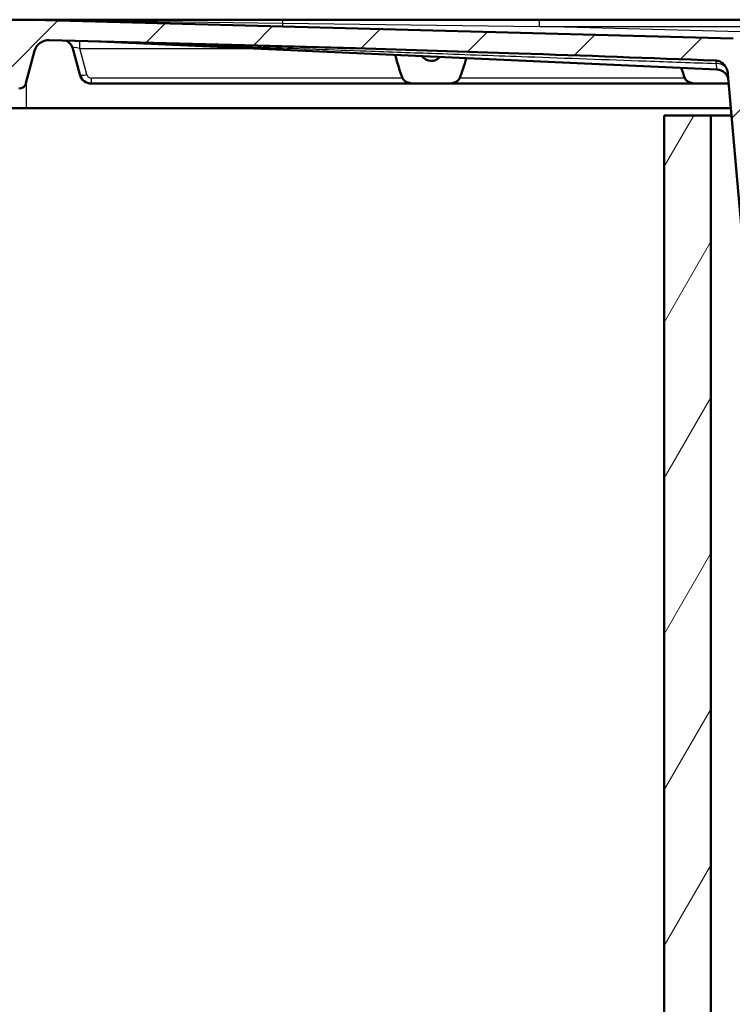
# Paper-space layout 'DF_1' of a CAD drawing. Units: millimetres. Extents: x 0 to 2100, y 0 to 4064.
# Drawn here: x 566 to 857, y 1349 to 1750 of the extents above; entities that cross this region are included whole.
import ezdxf

# ---------------------------------------------------------------- set-up
doc = ezdxf.new("R2010")
doc.units = ezdxf.units.MM
doc.header["$LTSCALE"] = 10
for name, color, linetype, lineweight in [('Hatch', 7, 'Continuous', 9), ('Visible Edges(ISO)', 7, 'Continuous', 50), ('Visible Tangent Edges(ISO)', 7, 'Continuous', 25)]:
    doc.layers.add(name, color=color, linetype=linetype, lineweight=lineweight)

psp = doc.layouts.new('DF_1')

# ---------------------------------------------------------------- hatches: boundary and pattern name
at = {"layer": 'Hatch'}
h = psp.add_hatch(dxfattribs=at)
h.set_pattern_fill('ANSI31', color=256, scale=254, style=0)
h.set_pattern_definition([(45, (0, 0), (-22.45064, 22.45064), [])])
edge = h.paths.add_edge_path()
edge.add_line((1019.06, 1533.66), (1034.39, 1533.66))
edge.add_line((1034.39, 1533.66), (1034.26, 1535.6))
edge.add_ellipse((1033.96, 1534.44), major_axis=(1.2, -0.04), ratio=1, start_angle=77.607, end_angle=90)
edge.add_line((1034, 1535.64), (1022.04, 1536.06))
edge.add_ellipse((1022.05, 1536.16), major_axis=(-0.0999, 0.0035), ratio=1, start_angle=0, end_angle=90, ccw=False)
edge.add_line((1021.95, 1536.16), (1021.96, 1536.56))
edge.add_ellipse((1022.06, 1536.56), major_axis=(0.0035, 0.0999), ratio=1, start_angle=2, end_angle=90, ccw=False)
edge.add_line((1022.06, 1536.66), (1034.18, 1536.66))
edge.add_line((1034.18, 1536.66), (1034.11, 1537.67))
edge.add_ellipse((1033.12, 1537.6), major_axis=(-0.07, 0.998), ratio=1, start_angle=270, end_angle=341)
edge.add_line((1033.37, 1538.56), (1021.91, 1541.63))
edge.add_ellipse((1022.17, 1542.6), major_axis=(-0.966, 0.259), ratio=1, start_angle=54.5, end_angle=90, ccw=False)
edge.add_line((1021.4, 1541.96), (1019.73, 1543.98))
edge.add_ellipse((1020.5, 1544.62), major_axis=(-0.772, -0.636), ratio=1, start_angle=324.5, end_angle=360, ccw=False)
edge.add_line((1019.51, 1544.55), (1019.36, 1546.65))
edge.add_ellipse((1015.87, 1546.4), major_axis=(-0.24, 3.49), ratio=1, start_angle=270, end_angle=353)
edge.add_line((1016.05, 1549.9), (888.93, 1556.56))
edge.add_spline(control_points=[(888.93, 1556.56), (887.29, 1556.64), (885.69, 1557), (882.65, 1558.2), (881.24, 1559.05), (878.51, 1561.38), (877.28, 1562.92), (875.49, 1566.39), (874.94, 1568.28), (874.77, 1570.23)], knot_values=[-2.152597, -2.152597, -2.152597, -2.152597, -1.662265, -1.662265, -1.171933, -1.171933, -0.585967, -0.585967, 0, 0, 0, 0], degree=3, periodic=0)
edge.add_line((874.77, 1570.23), (859.96, 1739.46))
edge.add_ellipse((856.97, 1739.19), major_axis=(-0.26, 2.99), ratio=1, start_angle=270, end_angle=353.5)
edge.add_line((857.05, 1742.19), (571.68, 1749.67))
edge.add_ellipse((566.45, 1549.73), major_axis=(-199.93, 5.24), ratio=1, start_angle=270, end_angle=271.5)
edge.add_line((566.45, 1749.73), (545.88, 1749.73))
edge.add_ellipse((545.88, 1748.23), major_axis=(-1.5, 0), ratio=1, start_angle=270, end_angle=356)
edge.add_line((544.39, 1748.34), (544.06, 1743.73))
edge.add_line((544.06, 1743.73), (554.06, 1743.73))
edge.add_line((554.06, 1743.73), (555.98, 1743.73))
edge.add_line((555.98, 1743.73), (555.98, 1738.38))
edge.add_ellipse((550.6, 1735.73), major_axis=(2.65, -5.38), ratio=1, start_angle=78.8126, end_angle=90, ccw=False)
edge.add_line((556.4, 1737.29), (559.97, 1723.96))
edge.add_ellipse((562.86, 1724.73), major_axis=(0.78, -2.9), ratio=1, start_angle=270, end_angle=345)
edge.add_line((562.86, 1721.73), (566.12, 1721.73))
edge.add_ellipse((566.12, 1724.73), major_axis=(3, 0), ratio=1, start_angle=270, end_angle=345)
edge.add_line((569.01, 1723.96), (572.52, 1737.04))
edge.add_ellipse((578.31, 1735.49), major_axis=(1.55, 5.8), ratio=1, start_angle=13.5, end_angle=90, ccw=False)
edge.add_line((578.47, 1741.49), (663.28, 1739.26))
edge.add_spline(control_points=[(663.28, 1739.26), (676.47, 1738.92), (689.95, 1738.54), (725.22, 1737.5), (747.67, 1736.79), (796.36, 1735.15), (823.41, 1734.16), (850.04, 1733.12)], knot_values=[-19.065759, -19.065759, -19.065759, -19.065759, -15.078585, -15.078585, -8.437602, -8.437602, -0.454854, -0.454854, -0.454854, -0.454854], degree=3, periodic=0)
edge.add_spline(control_points=[(850.04, 1733.12), (850.63, 1733.09), (851.21, 1732.95), (852.28, 1732.47), (852.76, 1732.13), (853.65, 1731.25), (854.08, 1730.64), (854.41, 1729.87)], knot_values=[-0.692627, -0.692627, -0.692627, -0.692627, -0.470064, -0.470064, -0.250535, -0.250535, 0, 0, 0, 0], degree=3, periodic=0)
edge.add_spline(control_points=[(854.41, 1729.87), (854.71, 1729.16), (854.91, 1728.39), (854.98, 1727.61)], knot_values=[-0.233702, -0.233702, -0.233702, -0.233702, 0, 0, 0, 0], degree=3, periodic=0)
edge.add_line((854.98, 1727.61), (868.75, 1570.15))
edge.add_spline(control_points=[(868.75, 1570.15), (868.99, 1567.44), (869.67, 1564.78), (871.86, 1559.79), (873.35, 1557.5), (877.38, 1553.08), (880.03, 1551.12), (885.91, 1548.34), (889.1, 1547.54), (892.35, 1547.37)], knot_values=[-3.587662, -3.587662, -3.587662, -3.587662, -2.770442, -2.770442, -1.953222, -1.953222, -0.976611, -0.976611, 0, 0, 0, 0], degree=3, periodic=0)
edge.add_line((892.35, 1547.37), (1002.33, 1541.6))
edge.add_ellipse((1001.8, 1531.62), major_axis=(9.99, -0.52), ratio=1, start_angle=40.5581, end_angle=90, ccw=False)
edge.add_ellipse((1017.66, 1543.81), major_axis=(6.1, -7.93), ratio=1, start_angle=270, end_angle=307.4419)
edge.add_line((1015.07, 1534.15), (1018.57, 1533.21))
edge.add_ellipse((1019.06, 1533.16), major_axis=(0.05, 0.497), ratio=1, start_angle=5.7887, end_angle=90, ccw=False)
h = psp.add_hatch(dxfattribs=at)
h.set_pattern_fill('ANSI31', color=256, scale=254, angle=15, style=0)
h.set_pattern_definition([(60, (0, 0), (-27.4963, 15.875), [])])
h.paths.add_polyline_path([(848.06, 1710.73), (829.06, 1710.73), (829.06, 948.73), (1329.06, 948.73), (1329.06, 1710.73), (1310.06, 1710.73), (1310.06, 967.73), (848.06, 967.73)])

# ---------------------------------------------------------------- linework, layer by layer
at = {"layer": 'Visible Edges(ISO)'}
for p, q in [((566.45, 1749.73), (545.88, 1749.73)), ((571.61, 1749.73), (566.45, 1749.73)), ((673.61, 1749.73), (571.61, 1749.73)), ((857.05, 1742.19), (571.68, 1749.67)), ((778.26, 1749.73), (673.61, 1749.73)), ((1278.9, 1749.73), (778.26, 1749.73)), ((578.47, 1741.49), (663.28, 1739.26)), ((588.06, 1738.03), (590.89, 1727.44)), ((598.89, 1740.95), (850.45, 1729.54)), ((569.01, 1723.96), (572.52, 1737.04)), ((854.98, 1727.61), (868.75, 1570.15)), ((595.72, 1723.73), (728.69, 1723.73)), ((739.44, 1723.73), (728.69, 1723.73)), ((739.44, 1723.73), (843.69, 1723.73)), ((854.44, 1723.73), (843.69, 1723.73)), ((854.44, 1723.73), (855.32, 1723.73)), ((569.06, 1713.73), (554.06, 1713.73)), ((856.19, 1713.73), (569.06, 1713.73)), ((848.06, 1710.73), (829.06, 1710.73)), ((829.06, 1710.73), (829.06, 948.73)), ((848.06, 967.73), (848.06, 1710.73)), ((848.06, 1710.73), (856.45, 1710.73))]:
    psp.add_line(p, q, dxfattribs=at)
for centre, radius, start, end in [((566.45, 1549.73), 200, 88.5, 90), ((578.31, 1735.49), 6, 88.5, 165), ((583.23, 1736.73), 5, 15, 66.1621), ((598.35, 1728.96), 12, 87.4031, 88.5), ((850.23, 1724.54), 5, 5, 87.4031), ((595.72, 1728.73), 5, 195, 270), ((566.12, 1724.73), 3, 270, 345)]:
    psp.add_arc(centre, radius, start, end, dxfattribs=at)
for centre, major_axis, start_param, end_param in [((734.06, 1788.97), (0, -76.51), 5.486626, 5.680228), ((734.06, 1788.97), (0, -55.98), 6.014739, 6.527327), ((734.06, 1788.97), (0, -76.51), 0.602958, 0.772255), ((849.06, 1788.97), (0, -76.51), 5.588498, 5.680228)]:
    psp.add_ellipse(centre, major_axis=major_axis, ratio=0.267949, start_param=start_param, end_param=end_param, dxfattribs=at)
for points, knots in [([(663.28, 1739.26), (676.47, 1738.92), (689.95, 1738.54), (725.22, 1737.5), (747.67, 1736.79), (796.36, 1735.15), (823.41, 1734.16), (850.04, 1733.12)], [-19.065759, -19.065759, -19.065759, -19.065759, -15.078585, -15.078585, -8.437602, -8.437602, -0.454854, -0.454854, -0.454854, -0.454854]), ([(850.04, 1733.12), (850.63, 1733.09), (851.21, 1732.95), (852.28, 1732.47), (852.76, 1732.13), (853.65, 1731.25), (854.08, 1730.64), (854.41, 1729.87)], [-0.6926268, -0.6926268, -0.6926268, -0.6926268, -0.4700644, -0.4700644, -0.2505353, -0.2505353, 0, 0, 0, 0]), ([(728.69, 1723.73), (727.84, 1723.73), (727.02, 1723.76), (725.88, 1723.89), (725.46, 1723.96), (724.65, 1724.17), (724.25, 1724.3), (723.61, 1724.62), (723.27, 1724.85), (722.82, 1725.29), (722.63, 1725.54), (722.47, 1725.87), (722.46, 1725.91), (722.44, 1725.96)], [4.4443152, 4.4443152, 4.4443152, 4.4443152, 4.6898674, 4.6898674, 4.8171432, 4.8171432, 4.944419, 4.944419, 5.0598982, 5.0598982, 5.1524803, 5.1524803, 5.1666096, 5.1666096, 5.1666096, 5.1666096]), ([(745.69, 1725.96), (745.67, 1725.91), (745.65, 1725.87), (745.5, 1725.54), (745.31, 1725.29), (744.86, 1724.85), (744.52, 1724.62), (743.87, 1724.3), (743.48, 1724.17), (742.67, 1723.96), (742.25, 1723.89), (741.11, 1723.76), (740.29, 1723.73), (739.44, 1723.73)], [2.7009841, 2.7009841, 2.7009841, 2.7009841, 2.7151134, 2.7151134, 2.8076956, 2.8076956, 2.9231747, 2.9231747, 3.0504505, 3.0504505, 3.1777263, 3.1777263, 3.4232786, 3.4232786, 3.4232786, 3.4232786]), ([(843.69, 1723.73), (842.84, 1723.73), (842.02, 1723.76), (840.88, 1723.89), (840.46, 1723.96), (839.65, 1724.17), (839.25, 1724.3), (838.61, 1724.62), (838.27, 1724.85), (837.82, 1725.29), (837.63, 1725.54), (837.47, 1725.87), (837.46, 1725.91), (837.44, 1725.96)], [4.4443152, 4.4443152, 4.4443152, 4.4443152, 4.6898674, 4.6898674, 4.8171432, 4.8171432, 4.944419, 4.944419, 5.0598982, 5.0598982, 5.1524803, 5.1524803, 5.1666096, 5.1666096, 5.1666096, 5.1666096])]:
    psp.add_open_spline(points, degree=3, knots=knots, dxfattribs=at)
for points in [[(854.41, 1729.87), (854.71, 1729.16), (854.91, 1728.39), (854.98, 1727.61)], [(855.31, 1723.75), (855.03, 1723.74), (854.73, 1723.73), (854.44, 1723.73)]]:
    psp.add_open_spline(points, degree=3, dxfattribs=at)
at = {"layer": 'Visible Tangent Edges(ISO)'}
for p, q in [((571.68, 1749.7), (673.65, 1748.36)), ((778.26, 1747), (778.26, 1749.73)), ((673.65, 1748.36), (778.26, 1747)), ((865.15, 1744.72), (778.26, 1747)), ((778.26, 1747), (1278.9, 1747)), ((590.95, 1738.03), (590.95, 1741.16)), ((593.79, 1727.44), (590.95, 1738.03)), ((590.95, 1738.03), (663.27, 1738.03)), ((722.44, 1725.96), (595.72, 1725.96)), ((595.72, 1723.73), (595.72, 1725.96)), ((837.44, 1725.96), (745.69, 1725.96)), ((569.06, 1724.14), (569.06, 1713.73))]:
    psp.add_line(p, q, dxfattribs=at)
psp.add_arc((595.72, 1727.96), 2, 195, 270, dxfattribs=at)
for centre, major_axis, ratio, start_param, end_param in [((571.61, 1746.73), (0, 3), 0.168207, 6.130763, 6.283185), ((571.76, 1752.66), (-0.08, -3), 0.00229, 0, 0.150235), ((673.61, 1746.73), (0, 3), 0.014668, 5.287083, 6.283185), ((673.68, 1750), (-0.08, -3), 0.00229, 0, 0.99594), ((591.51, 1736.73), (3.44, -1.52), 0.265287, 1.847862, 3.351621), ((849.93, 1727.97), (4.98, 0.44), 0.796895, 0.387329, 1.464383), ((593.79, 1728.22), (-2.9, -0.78), 0.250563, 0, 1.503759)]:
    psp.add_ellipse(centre, major_axis=major_axis, ratio=ratio, start_param=start_param, end_param=end_param, dxfattribs=at)
for points, knots in [([(566.45, 1749.73), (567.33, 1749.73), (568.21, 1749.73), (569.95, 1749.72), (570.82, 1749.71), (571.68, 1749.7)], [-0.5237196, -0.5237196, -0.5237196, -0.5237196, -0.2592469, -0.2592469, 0, 0, 0, 0]), ([(598.89, 1740.95), (598.88, 1740.95), (598.87, 1740.95), (598.87, 1740.95), (598.87, 1740.95), (598.92, 1740.95), (598.98, 1740.95), (599.13, 1740.94), (599.22, 1740.94), (599.43, 1740.93), (599.54, 1740.93), (599.81, 1740.92), (599.97, 1740.91), (600.33, 1740.9), (600.53, 1740.89), (600.96, 1740.88), (601.18, 1740.87), (601.7, 1740.85), (602.01, 1740.84), (602.72, 1740.81), (603.12, 1740.8), (603.96, 1740.77), (604.4, 1740.75), (605.45, 1740.72), (606.06, 1740.69), (607.47, 1740.64), (608.26, 1740.61), (610.09, 1740.55), (611.12, 1740.51), (613.5, 1740.43), (614.84, 1740.38), (617.93, 1740.27), (619.68, 1740.21), (623.18, 1740.08), (624.93, 1740.02), (629.22, 1739.86), (631.76, 1739.77), (637.59, 1739.56), (640.89, 1739.45), (647.49, 1739.21), (650.79, 1739.09), (658.88, 1738.8), (663.67, 1738.63), (674.67, 1738.24), (680.89, 1738.02), (693.96, 1737.55), (700.81, 1737.3), (717.18, 1736.72), (726.7, 1736.38), (748.6, 1735.59), (760.97, 1735.15), (789.44, 1734.13), (805.53, 1733.56), (831.12, 1732.64), (840.61, 1732.3), (850.11, 1731.96)], [-25.667482, -25.667482, -25.667482, -25.667482, -25.654242, -25.654242, -25.633057, -25.633057, -25.609784, -25.609784, -25.582258, -25.582258, -25.546924, -25.546924, -25.499549, -25.499549, -25.437961, -25.437961, -25.371931, -25.371931, -25.279076, -25.279076, -25.158363, -25.158363, -25.026908, -25.026908, -24.843281, -24.843281, -24.604566, -24.604566, -24.294237, -24.294237, -23.890808, -23.890808, -23.366351, -23.366351, -22.840207, -22.840207, -22.078395, -22.078395, -21.088039, -21.088039, -20.096953, -20.096953, -18.660352, -18.660352, -16.792772, -16.792772, -14.737338, -14.737338, -11.879063, -11.879063, -8.163306, -8.163306, -3.332822, -3.332822, -0.482273, -0.482273, -0.482273, -0.482273]), ([(850.11, 1731.96), (850.21, 1731.24), (850.29, 1730.66), (850.42, 1729.78), (850.45, 1729.54), (850.45, 1729.54)], [-1.09662, -1.09662, -1.09662, -1.09662, -0.587548, -0.587548, 0, 0, 0, 0])]:
    psp.add_open_spline(points, degree=3, knots=knots, dxfattribs=at)
psp.add_open_spline([(850.04, 1733.12), (850.06, 1732.79), (850.09, 1732.4), (850.11, 1731.96)], degree=3, dxfattribs=at)

doc.saveas('drawing.dxf')
